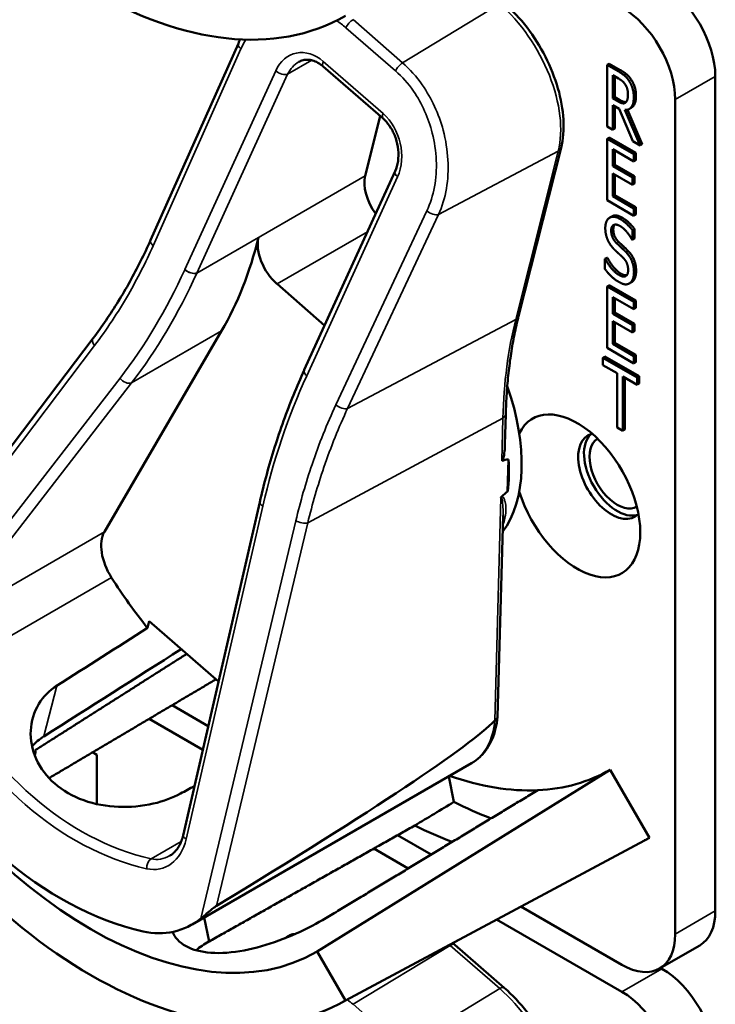
# Model space of a CAD drawing. Units: inches. Extents: x 1 to 182, y 1 to 140.
# Drawn here: x 163 to 164, y 120 to 122 of the extents above; entities that cross this region are included whole.
import ezdxf

# ---------------------------------------------------------------- set-up
doc = ezdxf.new("R2010")
doc.units = ezdxf.units.IN
doc.header["$LTSCALE"] = 8.333333
doc.header["$MEASUREMENT"] = 0
doc.layers.add('Visible (ANSI)', color=7, linetype='Continuous', lineweight=50)
doc.layers.add('Visible Narrow (ANSI)', color=7, linetype='Continuous', lineweight=35)

msp = doc.modelspace()

# ---------------------------------------------------------------- linework, layer by layer
at = {"layer": 'Visible (ANSI)'}
for p, q in [((163.1786, 121.183), (163.3241, 121.5093)), ((163.564, 121.3846), (163.4646, 121.4711)), ((163.9391, 121.4756), (163.9356, 121.4736)), ((163.9356, 121.3715), (163.9356, 121.4736)), ((163.9356, 121.4736), (163.9538, 121.463)), ((163.9391, 121.4756), (163.9574, 121.4651)), ((163.9449, 121.418), (163.9449, 121.4564)), ((163.9449, 121.4564), (163.9543, 121.451)), ((163.9485, 121.4544), (163.9485, 121.4201)), ((164.1149, 120.0705), (164.1149, 121.4545)), ((163.9485, 121.4201), (163.9449, 121.418)), ((163.9532, 121.4132), (163.9449, 121.418)), ((163.9485, 121.4201), (163.9568, 121.4153)), ((164.0484, 121.4161), (164.0484, 120.0321)), ((163.9557, 121.4005), (163.9449, 121.4067)), ((163.9449, 121.4067), (163.9449, 121.3661)), ((163.9485, 121.4047), (163.9485, 121.3681)), ((163.9781, 121.3469), (163.9557, 121.4005)), ((163.9651, 121.3988), (163.9903, 121.3399)), ((163.9694, 121.3993), (163.9938, 121.3419)), ((163.9756, 121.4024), (163.9721, 121.4004)), ((163.5592, 121.3887), (163.5343, 121.2896)), ((163.9449, 121.3661), (163.9356, 121.3715)), ((163.9485, 121.3681), (163.9449, 121.3661)), ((163.9391, 121.3531), (163.9356, 121.3511)), ((163.9356, 121.3511), (163.9797, 121.3256)), ((163.9356, 121.249), (163.9356, 121.3511)), ((163.9391, 121.3531), (163.9833, 121.3276)), ((163.7887, 121.057), (163.8591, 121.3362)), ((163.9797, 121.3135), (163.9449, 121.3336)), ((163.9449, 121.3336), (163.9449, 121.3056)), ((163.9485, 121.3316), (163.9485, 121.3077)), ((163.9903, 121.3399), (163.9781, 121.3469)), ((163.9938, 121.3419), (163.9903, 121.3399)), ((163.9833, 121.3276), (163.9797, 121.3256)), ((163.9797, 121.3256), (163.9797, 121.3135)), ((163.9833, 121.3155), (163.9797, 121.3135)), ((163.9833, 121.3276), (163.9833, 121.3155)), ((163.9485, 121.3077), (163.9449, 121.3056)), ((163.9449, 121.3056), (163.9774, 121.2869)), ((163.9485, 121.3077), (163.9809, 121.2889)), ((163.4333, 120.9676), (163.5841, 121.2972)), ((163.9774, 121.2748), (163.9449, 121.2936)), ((163.9449, 121.2936), (163.9449, 121.2557)), ((163.9485, 121.2915), (163.9485, 121.2577)), ((163.9809, 121.2889), (163.9774, 121.2869)), ((163.9774, 121.2869), (163.9774, 121.2748)), ((163.9809, 121.2889), (163.9809, 121.2769)), ((163.9809, 121.2769), (163.9774, 121.2748)), ((163.9485, 121.2577), (163.9449, 121.2557)), ((163.9449, 121.2557), (163.9797, 121.2356)), ((163.9485, 121.2577), (163.9833, 121.2376)), ((163.9797, 121.2235), (163.9356, 121.249)), ((163.9833, 121.2376), (163.9797, 121.2356)), ((163.9797, 121.2356), (163.9797, 121.2235)), ((163.9833, 121.2376), (163.9833, 121.2256)), ((163.9435, 121.2224), (163.94, 121.2204)), ((163.9833, 121.2256), (163.9797, 121.2235)), ((163.9809, 121.2017), (163.9774, 121.1997)), ((163.9809, 121.2017), (163.9809, 121.1855)), ((163.9774, 121.1997), (163.9774, 121.1835)), ((163.9809, 121.1855), (163.9774, 121.1835)), ((163.9774, 121.1835), (163.9767, 121.1839)), ((163.9356, 121.1538), (163.932, 121.1517)), ((163.9362, 121.1534), (163.9327, 121.1514)), ((163.9356, 121.1538), (163.9362, 121.1534)), ((163.932, 121.1347), (163.932, 121.1517)), ((163.932, 121.1517), (163.9327, 121.1514)), ((163.3882, 121.1103), (163.4671, 121.0415)), ((163.9391, 121.1082), (163.9356, 121.1061)), ((163.9356, 121.1061), (163.9797, 121.0806)), ((163.9356, 121.0041), (163.9356, 121.1061)), ((163.9391, 121.1082), (163.9833, 121.0827)), ((163.9761, 121.1133), (163.9726, 121.1112)), ((163.9773, 121.114), (163.9737, 121.112)), ((163.9797, 121.0685), (163.9449, 121.0886)), ((163.9449, 121.0886), (163.9449, 121.0607)), ((163.9485, 121.0866), (163.9485, 121.0627)), ((163.9833, 121.0827), (163.9797, 121.0806)), ((163.9797, 121.0806), (163.9797, 121.0685)), ((163.9833, 121.0706), (163.9797, 121.0685)), ((163.9833, 121.0827), (163.9833, 121.0706)), ((163.9485, 121.0627), (163.9449, 121.0607)), ((163.9449, 121.0607), (163.9774, 121.042)), ((163.9485, 121.0627), (163.9809, 121.044)), ((163.9774, 121.0299), (163.9449, 121.0486)), ((163.9449, 121.0486), (163.9449, 121.0107)), ((163.9485, 121.0466), (163.9485, 121.0128)), ((163.9809, 121.044), (163.9774, 121.042)), ((163.9774, 121.042), (163.9774, 121.0299)), ((163.9809, 121.044), (163.9809, 121.0319)), ((163.1019, 120.6991), (163.2963, 121.0325)), ((163.9809, 121.0319), (163.9774, 121.0299)), ((162.7317, 120.5561), (163.0833, 121.0203)), ((163.9485, 121.0128), (163.9449, 121.0107)), ((163.9449, 121.0107), (163.9797, 120.9906)), ((163.9485, 121.0128), (163.9833, 120.9927)), ((163.9319, 120.9899), (163.9283, 120.9878)), ((163.9319, 120.9899), (163.9887, 120.9571)), ((163.9797, 120.9786), (163.9356, 121.0041)), ((163.9833, 120.9927), (163.9797, 120.9906)), ((163.9797, 120.9906), (163.9797, 120.9786)), ((163.9833, 120.9927), (163.9833, 120.9806)), ((163.9283, 120.9758), (163.9283, 120.9878)), ((163.9283, 120.9878), (163.9851, 120.955)), ((163.952, 120.9621), (163.9283, 120.9758)), ((163.9833, 120.9806), (163.9797, 120.9786)), ((163.4333, 120.9674), (163.4333, 120.9676)), ((163.952, 120.8721), (163.952, 120.9621)), ((163.9851, 120.943), (163.9614, 120.9567)), ((163.9614, 120.9567), (163.9614, 120.8667)), ((163.9887, 120.9571), (163.9851, 120.955)), ((163.9887, 120.9571), (163.9887, 120.945)), ((163.9649, 120.9546), (163.9649, 120.8687)), ((163.9851, 120.955), (163.9851, 120.943)), ((163.9887, 120.945), (163.9851, 120.943)), ((163.7661, 120.8438), (163.7674, 120.8942)), ((163.9614, 120.8667), (163.952, 120.8721)), ((163.9649, 120.8687), (163.9614, 120.8667)), ((163.7706, 120.7662), (163.772, 120.8193)), ((163.2325, 120.1958), (163.3596, 120.7484)), ((163.7539, 120.3929), (163.7629, 120.7263)), ((163.1733, 120.5397), (163.1761, 120.5508)), ((163.1761, 120.5508), (163.2911, 120.4507)), ((163.2742, 120.3771), (163.2144, 120.4116)), ((163.176, 120.3889), (163.2651, 120.3374)), ((162.9883, 120.3354), (162.9865, 120.3285)), ((163.0825, 120.3335), (163.0896, 120.3293)), ((163.0896, 120.3293), (163.0896, 120.2476)), ((163.2473, 120.0479), (163.7109, 120.3156)), ((163.9407, 120.3045), (163.4549, 120.0029)), ((163.9407, 120.3045), (164.0057, 120.1919)), ((163.6729, 120.2936), (163.6815, 120.2512)), ((164.0057, 120.1919), (163.5015, 119.922)), ((163.6436, 120.1638), (163.588, 120.1959)), ((163.4936, 119.9177), (163.9976, 120.1875)), ((163.5486, 120.1737), (163.6056, 120.1408)), ((163.96, 119.9811), (163.7927, 120.0777)), ((163.2757, 120.0198), (163.2675, 120.0595)), ((163.2757, 120.0198), (163.2676, 120.0596)), ((163.7523, 120.0561), (163.96, 119.9362)), ((163.4086, 120.0297), (163.405, 120.0277)), ((163.7651, 119.9428), (163.6829, 120.0144)), ((164.0225, 119.9749), (164.089, 120.0133)), ((163.4549, 120.0029), (163.5015, 119.922)), ((164.0265, 119.9746), (164.0242, 119.9759))]:
    msp.add_line(p, q, dxfattribs=at)
for centre, major_axis, ratio, start_param, end_param in [((163.0797, 122.2857), (0.4218, -0.7306), 0.57735, 4.712389, 6.283185), ((164.0265, 121.5055), (-0.0625, 0.1083), 0.57735, 3.926991, 5.497787), ((163.96, 121.4671), (0.0625, -0.1083), 0.57735, 0.785398, 2.356194), ((163.5754, 121.2538), (-0.03, 0.052), 0.57735, 0.536728, 1.766628), ((162.5906, 121.8505), (0.5588, -0.9678), 0.57735, 0.318666, 0.541399), ((163.3986, 121.1517), (0.03, -0.052), 0.57735, 3.682992, 5.249117), ((163.5747, 120.9385), (0.155, -0.2685), 0.57735, 0.241051, 1.257011), ((163.8858, 120.7588), (-0.074, 0.1282), 0.57735, 1.196203, 6.657779), ((163.9427, 120.7917), (-0.039, 0.0675), 0.57735, 6.121997, 9.585967), ((163.9523, 120.7972), (-0.039, 0.0675), 0.57735, 0.122456, 3.019137), ((163.9523, 120.7972), (0.0325, -0.0563), 0.57735, 3.141188, 6.28359), ((157.3121, 117.3228), (6.4955, 3.4936), 0.029321, 0.090067, 0.10537), ((163.5535, 120.9262), (-0.155, 0.2685), 0.57735, 3.789515, 4.003252), ((157.3121, 117.3228), (6.4955, 3.4936), 0.029321, 6.146196, 6.159515), ((163.1461, 120.6478), (-0.035, 0.0606), 0.57735, 0.318666, 1.645615), ((163.3767, 120.8241), (-0.285, 0.4936), 0.57735, 1.645615, 1.827418), ((160.1858, 118.9819), (-11.1507, -7.0108), 0.021308, 1.814632, 1.828611), ((160.1858, 118.9819), (-13.459, -8.4622), 0.021308, 1.768157, 1.785481), ((163.0797, 120.6527), (0.3752, -0.6498), 0.57735, 4.712389, 6.283185), ((163.0797, 120.6527), (0.4218, -0.7306), 0.57735, 4.712389, 6.283185), ((163.184, 120.7129), (0.1816, -0.6743), 0.745939, 4.987686, 5.903214), ((159.7793, 118.265), (3.9811, 2.1412), 0.029321, 5.774871, 6.190826), ((163.2282, 120.7384), (0.3724, -0.645), 0.57735, 5.0223, 5.024982), ((163.5747, 120.9385), (0.366, -0.6339), 0.57735, 5.992468, 6.283185), ((163.5747, 120.9385), (0.366, -0.6339), 0.57735, 5.691507, 5.992468), ((160.1858, 118.9819), (11.9321, 6.3303), 0.022318, 4.958364, 4.960353), ((158.4238, 117.9646), (26.2684, 15.671), 0.024288, 4.896872, 4.899394), ((163.6411, 120.9768), (0.431, -0.7465), 0.57735, 5.564098, 5.666193), ((163.5747, 120.9385), (-0.431, 0.7465), 0.57735, 2.425028, 2.527584), ((163.5747, 120.9385), (0.431, -0.7465), 0.57735, 6.264668, 6.283185), ((163.171, 120.2232), (-0.0501, 0.1862), 0.745939, 2.761622, 3.459122), ((163.2282, 120.7384), (0.3724, -0.645), 0.57735, 5.972731, 5.973082), ((164.0265, 120.1215), (0.0625, -0.1083), 0.57735, 0, 0.785398), ((163.96, 120.0832), (0.0625, -0.1083), 0.57735, 5.497787, 7.068583), ((164.0265, 119.8725), (-0.0625, 0.1083), 0.57735, 3.926991, 5.497787), ((163.96, 119.8341), (0.0625, -0.1083), 0.57735, 0.785398, 2.356194)]:
    msp.add_ellipse(centre, major_axis=major_axis, ratio=ratio, start_param=start_param, end_param=end_param, dxfattribs=at)
for points, degree, knots in [([(163.8591, 121.3362), (163.8627, 121.3505), (163.8639, 121.3663), (163.8621, 121.3996), (163.859, 121.4171), (163.8489, 121.4523), (163.8418, 121.47), (163.8245, 121.5041), (163.8142, 121.5205), (163.7912, 121.5505), (163.7785, 121.5641), (163.7651, 121.5758)], 3, [0, 0, 0, 0, 0.314159, 0.314159, 0.628319, 0.628319, 0.942478, 0.942478, 1.256637, 1.256637, 1.570796, 1.570796, 1.570796, 1.570796]), ([(163.4646, 121.4711), (163.4618, 121.4736), (163.4588, 121.4756), (163.453, 121.4789), (163.4501, 121.4801), (163.4444, 121.4818), (163.4417, 121.4822), (163.4364, 121.4823), (163.4338, 121.482), (163.4289, 121.4808), (163.4266, 121.4798), (163.4243, 121.4785)], 3, [0, 0, 0, 0, 0.206814, 0.206814, 0.413627, 0.413627, 0.620441, 0.620441, 0.827254, 0.827254, 1.034068, 1.034068, 1.034068, 1.034068]), ([(163.9568, 121.4153), (163.9609, 121.4129), (163.9656, 121.4117), (163.9669, 121.4119)], 2, [0, 0, 0, 1, 1.472348, 1.472348, 1.472348]), ([(163.9834, 121.4223), (163.9834, 121.4112), (163.9778, 121.4037), (163.9756, 121.4024)], 2, [0, 0, 0, 1, 1.417143, 1.417143, 1.417143]), ([(163.5841, 121.2972), (163.5863, 121.3021), (163.5879, 121.3078), (163.5897, 121.32), (163.5898, 121.3264), (163.5885, 121.3393), (163.5871, 121.3458), (163.583, 121.3579), (163.5803, 121.3636), (163.5741, 121.3738), (163.5705, 121.3783), (163.5658, 121.3829), (163.5649, 121.3838), (163.564, 121.3846)], 3, [-1.570796, -1.570796, -1.570796, -1.570796, -1.256637, -1.256637, -0.948717, -0.948717, -0.647844, -0.647844, -0.354649, -0.354649, -0.06824, -0.06824, 0, 0, 0, 0]), ([(163.0833, 121.0203), (163.0906, 121.03), (163.0978, 121.04), (163.1117, 121.0603), (163.1185, 121.0707), (163.1316, 121.092), (163.138, 121.1029), (163.1503, 121.1251), (163.1563, 121.1364), (163.1678, 121.1594), (163.1733, 121.1711), (163.1786, 121.183)], 3, [1.3620344, 1.3620344, 1.3620344, 1.3620344, 1.4056901, 1.4056901, 1.4493458, 1.4493458, 1.4930014, 1.4930014, 1.5366571, 1.5366571, 1.5803128, 1.5803128, 1.5803128, 1.5803128]), ([(163.7674, 120.8942), (163.7678, 120.9058), (163.7683, 120.9173), (163.7698, 120.9401), (163.7708, 120.9513), (163.7732, 120.9734), (163.7746, 120.9843), (163.7779, 121.0057), (163.7798, 121.0162), (163.7839, 121.0369), (163.7862, 121.0471), (163.7887, 121.057)], 3, [2.92353, 2.92353, 2.92353, 2.92353, 2.9671426, 2.9671426, 3.0107551, 3.0107551, 3.0543676, 3.0543676, 3.0979801, 3.0979801, 3.1415927, 3.1415927, 3.1415927, 3.1415927]), ([(163.3596, 120.7484), (163.3632, 120.7638), (163.367, 120.7792), (163.3752, 120.8095), (163.3796, 120.8245), (163.3889, 120.8541), (163.3938, 120.8687), (163.4042, 120.8976), (163.4096, 120.9119), (163.4211, 120.94), (163.427, 120.9538), (163.4333, 120.9674)], 3, [1.3527337, 1.3527337, 1.3527337, 1.3527337, 1.3963452, 1.3963452, 1.4399567, 1.4399567, 1.4835683, 1.4835683, 1.5271798, 1.5271798, 1.5707913, 1.5707913, 1.5707913, 1.5707913]), ([(163.7661, 120.8438), (163.766, 120.8401), (163.7658, 120.8365), (163.765, 120.8289), (163.7644, 120.8241), (163.7628, 120.8195), (163.7625, 120.8189), (163.7621, 120.8181), (163.7619, 120.8179), (163.7615, 120.8174), (163.7613, 120.8173), (163.7611, 120.8171), (163.761, 120.8171), (163.7609, 120.817), (163.7608, 120.817)], 3, [0.48090751, 0.48090751, 0.48090751, 0.48090751, 0.50905753, 0.50905753, 0.54187781, 0.54187781, 0.54642847, 0.54642847, 0.5487038, 0.5487038, 0.55097913, 0.55097913, 0.55097913, 0.55236234, 0.55236234, 0.55236234, 0.55236234]), ([(163.7607, 120.7576), (163.7607, 120.7576), (163.7607, 120.7576), (163.7603, 120.7573), (163.76, 120.757), (163.7595, 120.7562), (163.7593, 120.7558), (163.7591, 120.7555), (163.7591, 120.7555), (163.7591, 120.7555)], 3, [0, 0, 0, 0, 0.000161867, 0.000161867, 0.003589318, 0.003589318, 0.007390752, 0.007390752, 0.007448753, 0.007448753, 0.007448753, 0.007448753]), ([(163.2284, 120.2651), (163.2156, 120.2582), (163.2, 120.2523), (163.1644, 120.2441), (163.1442, 120.2423), (163.1063, 120.2438), (163.0862, 120.2473), (163.0494, 120.2605), (163.0327, 120.2702), (163.0068, 120.2928), (162.9959, 120.3071), (162.982, 120.338), (162.9791, 120.3546), (162.9806, 120.3847), (162.985, 120.4003), (163.0006, 120.426), (163.011, 120.4364), (163.0229, 120.4439)], 3, [0.013225, 0.013225, 0.013225, 0.013225, 0.144265, 0.144265, 0.28853, 0.28853, 0.43277, 0.43277, 0.577011, 0.577011, 0.721251, 0.721251, 0.865491, 0.865491, 1.009756, 1.009756, 1.140796, 1.140796, 1.140796, 1.140796]), ([(163.7109, 120.3156), (163.7159, 120.3185), (163.7206, 120.3219), (163.729, 120.3299), (163.7328, 120.3343), (163.7394, 120.3441), (163.7423, 120.3494), (163.7472, 120.3607), (163.7491, 120.3667), (163.7522, 120.3792), (163.7533, 120.3857), (163.7539, 120.3925)], 3, [5.7464571, 5.7464571, 5.7464571, 5.7464571, 5.8822801, 5.8822801, 6.0181031, 6.0181031, 6.1539261, 6.1539261, 6.2897491, 6.2897491, 6.4255721, 6.4255721, 6.4255721, 6.4255721]), ([(163.7539, 120.3929), (163.7539, 120.3917), (163.7535, 120.3905), (163.752, 120.3884), (163.7509, 120.3874), (163.7495, 120.3866)], 3, [0.03027778, 0.03027778, 0.03027778, 0.03027778, 0.04482402, 0.04482402, 0.05969826, 0.05969826, 0.05969826, 0.05969826]), ([(163.2102, 120.1618), (163.2122, 120.1629), (163.2141, 120.1643), (163.2178, 120.1675), (163.2196, 120.1694), (163.2229, 120.1735), (163.2245, 120.1758), (163.2273, 120.1809), (163.2286, 120.1836), (163.2309, 120.1895), (163.2318, 120.1926), (163.2325, 120.1958)], 3, [1.0340681, 1.0340681, 1.0340681, 1.0340681, 1.1850263, 1.1850263, 1.3359844, 1.3359844, 1.4869426, 1.4869426, 1.6379008, 1.6379008, 1.7888589, 1.7888589, 1.7888589, 1.7888589]), ([(163.262, 120.058), (163.2664, 120.0615), (163.2722, 120.0666), (163.2796, 120.0727), (163.2819, 120.0746), (163.2851, 120.077), (163.2864, 120.078), (163.2876, 120.0787)], 3, [0.07641991, 0.07641991, 0.07641991, 0.07641991, 0.13196431, 0.13196431, 0.15117408, 0.15117408, 0.16245787, 0.16245787, 0.16245787, 0.16245787]), ([(163.469, 120.0585), (163.4553, 120.0501), (163.4383, 120.0411), (163.4013, 120.0246), (163.3811, 120.0172), (163.3435, 120.0065), (163.3235, 120.0025), (163.2865, 119.9998), (163.2695, 120.0011), (163.2426, 120.0082), (163.2309, 120.0145), (163.2195, 120.0267), (163.2167, 120.031), (163.2147, 120.0355)], 3, [0.0021719, 0.0021719, 0.0021719, 0.0021719, 0.1505406, 0.1505406, 0.3010812, 0.3010812, 0.4515086, 0.4515086, 0.601936, 0.601936, 0.7523634, 0.7523634, 0.8218274, 0.8218274, 0.8218274, 0.8218274]), ([(163.4019, 120.0253), (163.4042, 120.0276), (163.4099, 120.0298), (163.4131, 120.0299)], 2, [0.4777448, 0.4777448, 0.4777448, 1, 1.4682128, 1.4682128, 1.4682128]), ([(163.4086, 120.0297), (163.4096, 120.0303), (163.414, 120.032), (163.4179, 120.032)], 2, [0.7998892, 0.7998892, 0.7998892, 1, 1.5574423, 1.5574423, 1.5574423]), ([(163.2757, 120.0198), (163.2755, 120.0197), (163.2753, 120.0196), (163.2751, 120.0195), (163.2673, 120.0153), (163.2602, 120.0104), (163.2539, 120.0052)], 3, [2.39249549, 2.39249549, 2.39249549, 2.39249549, 2.39440074, 2.39440074, 2.39440074, 2.47828262, 2.47828262, 2.47828262, 2.47828262]), ([(163.8591, 119.7032), (163.8627, 119.7175), (163.8639, 119.7333), (163.8621, 119.7666), (163.859, 119.7841), (163.8489, 119.8193), (163.8418, 119.837), (163.8245, 119.8711), (163.8142, 119.8875), (163.7912, 119.9175), (163.7785, 119.9312), (163.7651, 119.9428)], 3, [0, 0, 0, 0, 0.314159, 0.314159, 0.628319, 0.628319, 0.942478, 0.942478, 1.256637, 1.256637, 1.570796, 1.570796, 1.570796, 1.570796])]:
    msp.add_open_spline(points, degree=degree, knots=knots, dxfattribs=at)
for points, degree in [([(163.3241, 121.5093), (163.3251, 121.5116), (163.3262, 121.5138), (163.3273, 121.516)], 3), ([(163.9538, 121.463), (163.9599, 121.4595), (163.9681, 121.4529), (163.9718, 121.4473)], 2), ([(163.9574, 121.4651), (163.9634, 121.4615), (163.9716, 121.4549), (163.9753, 121.4493)], 2), ([(163.9543, 121.451), (163.9583, 121.4487), (163.9636, 121.4441), (163.9656, 121.441)], 2), ([(163.9718, 121.4473), (163.9755, 121.4416), (163.9798, 121.4283), (163.9798, 121.4203)], 2), ([(163.9753, 121.4493), (163.9791, 121.4437), (163.9834, 121.4304), (163.9834, 121.4223)], 2), ([(163.9656, 121.441), (163.9679, 121.4375), (163.9701, 121.4293), (163.9701, 121.4248)], 2), ([(163.9661, 121.4111), (163.9638, 121.4092), (163.9573, 121.4109), (163.9532, 121.4132)], 2), ([(163.9798, 121.4203), (163.9798, 121.4091), (163.9719, 121.3985), (163.9651, 121.3988)], 2), ([(163.9701, 121.4248), (163.9701, 121.4196), (163.9681, 121.4127), (163.9661, 121.4111)], 2), ([(163.9325, 121.203), (163.9325, 121.2154), (163.9459, 121.2244), (163.9563, 121.2184)], 2), ([(163.9435, 121.2224), (163.95, 121.2262), (163.9599, 121.2205)], 2), ([(163.9563, 121.2184), (163.9623, 121.215), (163.9729, 121.2055), (163.9774, 121.1997)], 2), ([(163.9599, 121.2205), (163.9658, 121.2171), (163.9764, 121.2075), (163.9809, 121.2017)], 2), ([(163.9371, 121.1819), (163.935, 121.1865), (163.9325, 121.197), (163.9325, 121.203)], 2), ([(163.957, 121.2063), (163.9504, 121.2101), (163.9423, 121.206), (163.9423, 121.1988)], 2), ([(163.948, 121.2086), (163.9458, 121.2061), (163.9458, 121.2008)], 2), ([(163.9458, 121.2008), (163.9458, 121.1943), (163.9506, 121.1839), (163.9551, 121.1795)], 2), ([(163.9767, 121.1839), (163.9733, 121.1903), (163.9628, 121.203), (163.957, 121.2063)], 2), ([(163.9423, 121.1988), (163.9423, 121.1923), (163.9471, 121.1818), (163.9516, 121.1775)], 2), ([(163.9488, 121.1661), (163.9452, 121.1696), (163.9394, 121.1772), (163.9371, 121.1819)], 2), ([(163.9516, 121.1775), (163.9545, 121.1746), (163.9632, 121.1667), (163.9661, 121.1638)], 2), ([(163.9551, 121.1795), (163.9581, 121.1767), (163.9667, 121.1687), (163.9696, 121.1658)], 2), ([(163.9362, 121.1534), (163.9409, 121.1444), (163.9527, 121.1307), (163.9581, 121.1275)], 2), ([(163.9616, 121.1541), (163.9583, 121.1573), (163.9529, 121.1623), (163.9488, 121.1661)], 2), ([(163.9704, 121.1334), (163.9704, 121.1395), (163.9661, 121.1496), (163.9616, 121.1541)], 2), ([(163.9661, 121.1638), (163.9734, 121.1563), (163.9801, 121.1395), (163.9801, 121.1299)], 2), ([(163.9696, 121.1658), (163.9769, 121.1584), (163.9836, 121.1415), (163.9836, 121.132)], 2), ([(163.9327, 121.1514), (163.9373, 121.1424), (163.9492, 121.1286), (163.9546, 121.1255)], 2), ([(163.9553, 121.1134), (163.9476, 121.1178), (163.9368, 121.1287), (163.932, 121.1347)], 2), ([(163.9546, 121.1255), (163.9624, 121.121), (163.9704, 121.1257), (163.9704, 121.1334)], 2), ([(163.9581, 121.1275), (163.9642, 121.124), (163.968, 121.1247)], 2), ([(163.9801, 121.1299), (163.9801, 121.1239), (163.9767, 121.1143), (163.9737, 121.112)], 2), ([(163.9836, 121.132), (163.9836, 121.1259), (163.9803, 121.1163), (163.9773, 121.114)], 2), ([(163.9737, 121.112), (163.9703, 121.1095), (163.9617, 121.1096), (163.9553, 121.1134)], 2), ([(163.9773, 121.114), (163.9767, 121.1136), (163.9761, 121.1133)], 2), ([(163.4333, 120.9674), (163.4333, 120.9674), (163.4333, 120.9674), (163.4333, 120.9674)], 3), ([(163.7492, 120.3863), (163.7493, 120.3865), (163.7494, 120.3866), (163.7495, 120.3866)], 3), ([(163.0017, 120.36), (162.9945, 120.3554), (162.9878, 120.3498), (162.9821, 120.3434)], 3), ([(162.9848, 120.3332), (162.986, 120.334), (162.9872, 120.3347), (162.9883, 120.3354)], 3), ([(163.6829, 120.0144), (163.6818, 120.0153), (163.6807, 120.0163), (163.6796, 120.0172)], 3)]:
    msp.add_open_spline(points, degree=degree, dxfattribs=at)
for points, weights in [([(162.9871, 120.3369), (163.1137, 120.4174), (163.2383, 120.4966)], [16.3621099121, 16.3737052836, 16.3851357903]), ([(163.2868, 120.4545), (163.1478, 120.3721), (163.0102, 120.2907)], [20.6271442867, 20.6479616043, 20.6685983949]), ([(163.8204, 120.2706), (163.6467, 120.1656), (163.4692, 120.0585)], [16.2630411641, 16.2477767468, 16.2322058474]), ([(163.6166, 120.2121), (163.445, 120.1153), (163.2757, 120.0198)], [20.7374817284, 20.7631504029, 20.7885493074])]:
    msp.add_rational_spline(points, weights, degree=2, dxfattribs=at)
at = {"layer": 'Visible Narrow (ANSI)'}
for p, q in [((163.7575, 121.5746), (163.5965, 121.477)), ((163.5965, 121.477), (163.5142, 121.5486)), ((163.5024, 121.5352), (163.5847, 121.4636)), ((163.1828, 121.1737), (163.3283, 121.5)), ((163.4058, 121.4581), (163.446, 121.4813)), ((163.5643, 121.3927), (163.4649, 121.4792)), ((163.386, 121.4638), (163.2352, 121.1341)), ((163.9574, 121.4651), (163.9538, 121.463)), ((163.2551, 121.1284), (163.4058, 121.4581)), ((163.9753, 121.4493), (163.9718, 121.4473)), ((164.0484, 121.4161), (164.1149, 121.4545)), ((163.9568, 121.4153), (163.9532, 121.4132)), ((163.9834, 121.4223), (163.9798, 121.4203)), ((163.6561, 121.2256), (163.8544, 121.3307)), ((163.8544, 121.3307), (163.7841, 121.0515)), ((163.5343, 121.2896), (163.2551, 121.1284)), ((163.4374, 120.9581), (163.5881, 121.2878)), ((163.6367, 121.2316), (163.4859, 120.9098)), ((163.5053, 120.9038), (163.6561, 121.2256)), ((163.9599, 121.2205), (163.9563, 121.2184)), ((163.9458, 121.2008), (163.9423, 121.1988)), ((163.255, 121.1281), (163.3574, 121.1873)), ((163.3882, 121.1103), (163.5382, 121.1969)), ((163.9551, 121.1795), (163.9516, 121.1775)), ((163.9696, 121.1658), (163.9661, 121.1638)), ((163.9581, 121.1275), (163.9546, 121.1255)), ((163.9836, 121.132), (163.9801, 121.1299)), ((163.5053, 120.9038), (163.7841, 121.0515)), ((163.1469, 120.9462), (163.2963, 121.0325)), ((162.7221, 120.5281), (163.0857, 121.0081)), ((163.1279, 120.954), (162.8184, 120.5542)), ((162.8375, 120.5464), (163.1469, 120.9462)), ((163.4391, 120.714), (163.7627, 120.8879)), ((163.7627, 120.8879), (163.7608, 120.817)), ((163.7591, 120.7555), (163.7492, 120.3863)), ((163.2376, 120.1893), (163.3647, 120.7418)), ((163.4194, 120.7176), (163.262, 120.058)), ((163.2876, 120.0787), (163.4391, 120.714)), ((163.1019, 120.6991), (162.8375, 120.5464)), ((162.8312, 120.46), (163.1138, 120.6232)), ((163.0017, 120.36), (163.0229, 120.4439)), ((163.2294, 120.1858), (163.1794, 120.1569)), ((164.1149, 120.0705), (164.0484, 120.0321)), ((163.5142, 119.9156), (163.6753, 120.0132)), ((163.6753, 120.0132), (163.7575, 119.9416)), ((164.0265, 119.9746), (163.96, 119.9362)), ((163.7575, 119.9416), (163.5965, 119.844)), ((163.5965, 119.844), (163.5142, 119.9156))]:
    msp.add_line(p, q, dxfattribs=at)
for centre, major_axis, ratio, start_param, end_param in [((163.7246, 121.4437), (0.0947, -0.1641), 0.57735, 0.536728, 2.107525), ((163.512, 121.5384), (0.0098, 0.0113), 0.417497, 0.917211, 2.187049), ((163.3378, 121.5032), (-0.0137, 0.0061), 0.521344, 0, 1.053104), ((163.4374, 121.4191), (-0.0198, 0.0735), 0.745939, 5.44545, 7.016247), ((163.4469, 121.4223), (0.0095, -0.0609), 0.773868, 3.432017, 3.968745), ((163.4744, 121.4824), (-0.0098, -0.0113), 0.417497, 5.328642, 6.283185), ((163.3955, 121.467), (0.0136, -0.0062), 0.525199, 4.199602, 5.770399), ((163.5942, 121.4668), (0.0098, 0.0113), 0.417497, 0.917211, 2.187049), ((163.5738, 121.3959), (-0.0098, -0.0113), 0.417497, 5.328642, 6.283185), ((163.5367, 121.3326), (-0.0198, 0.0735), 0.745939, 3.874654, 5.44545), ((163.8445, 121.3398), (0.0145, -0.0037), 0.701686, 5.6222, 6.283185), ((163.5977, 121.291), (-0.0136, 0.0062), 0.525199, 0, 1.05801), ((163.6462, 121.2347), (0.0136, -0.0064), 0.52901, 4.204572, 5.74169), ((163.1923, 121.1769), (-0.0137, 0.0061), 0.521344, 0, 1.053104), ((162.4776, 121.7875), (-0.291, 1.0806), 0.745939, 3.656591, 3.879325), ((162.4872, 121.7907), (0.3005, -1.0932), 0.744194, 0.510561, 0.733294), ((163.2866, 121.0894), (0.0198, -0.0735), 0.745939, 3.874654, 3.879325), ((163.2447, 121.1371), (0.0137, -0.0062), 0.523312, 4.197186, 5.766755), ((163.2448, 121.1373), (0.0136, -0.0062), 0.525199, 4.199602, 5.770399), ((163.2962, 121.0926), (-0.0095, 0.0609), 0.773868, 0.827152, 0.831823), ((163.7742, 121.0607), (0.0145, -0.0037), 0.701686, 5.6222, 6.283185), ((164.4698, 120.4546), (0.5003, -0.8665), 0.57735, 3.678321, 3.896383), ((163.0952, 121.0113), (-0.012, 0.0091), 0.598163, 0, 1.181877), ((164.2269, 120.2707), (-0.304, 1.1291), 0.745939, 0.733077, 0.951124), ((163.447, 120.9613), (-0.0136, 0.0062), 0.525199, 0, 1.05801), ((163.386, 121.0029), (0.0198, -0.0735), 0.745939, 0.730932, 0.733061), ((163.1374, 120.9572), (0.0119, -0.0092), 0.600877, 4.329723, 5.957431), ((163.4954, 120.913), (0.0136, -0.0064), 0.52901, 4.204572, 5.74169), ((163.7524, 120.8946), (0.015, -0.0004), 0.594748, 5.47866, 6.283185), ((163.3742, 120.745), (-0.0146, 0.0034), 0.426309, 0, 0.960974), ((163.4289, 120.7208), (0.0146, -0.0035), 0.430959, 4.106075, 5.586229), ((163.1854, 120.7161), (0.1544, -0.5734), 0.745939, 4.983541, 5.907359), ((163.195, 120.7192), (-0.1448, 0.5608), 0.749296, 1.850831, 2.774649), ((163.6159, 120.4801), (0.095, -0.1645), 0.57735, 0, 0.679873), ((163.174, 120.2241), (0.0224, -0.0833), 0.745939, 5.907359, 7.234309), ((163.2472, 120.1925), (-0.0146, 0.0034), 0.426309, 0, 0.960974), ((163.1816, 120.1436), (0.0033, 0.0146), 0.611843, 0.593078, 1.926275), ((163.1835, 120.2272), (-0.0123, 0.0707), 0.770463, 2.845112, 3.41727), ((163.6423, 119.8823), (0.0947, -0.1641), 0.57735, 2.107525, 2.116848), ((163.6731, 120.0031), (0.0098, 0.0113), 0.417497, 0, 0.917211), ((163.7553, 119.9315), (0.0098, 0.0113), 0.417497, 0, 0.917211), ((163.7246, 119.8107), (0.0947, -0.1641), 0.57735, 0.536728, 2.107525)]:
    msp.add_ellipse(centre, major_axis=major_axis, ratio=ratio, start_param=start_param, end_param=end_param, dxfattribs=at)
for points in [[(163.4869, 121.5471), (163.4922, 121.5436), (163.4974, 121.5396), (163.5024, 121.5352)], [(163.3283, 121.5), (163.3307, 121.5055), (163.3334, 121.5107), (163.3364, 121.5156)], [(163.5142, 119.9156), (163.511, 119.9183), (163.5078, 119.921), (163.5045, 119.9235)]]:
    msp.add_open_spline(points, degree=3, dxfattribs=at)
for points, knots in [([(163.5847, 121.4636), (163.5956, 121.4541), (163.6057, 121.4428), (163.6285, 121.4096), (163.6393, 121.3857), (163.6532, 121.3308), (163.6545, 121.2995), (163.6466, 121.2571), (163.6424, 121.2437), (163.6367, 121.2316)], [0, 0, 0, 0, 0.289432, 0.289432, 0.752523, 0.752523, 1.30318, 1.30318, 1.580313, 1.580313, 1.580313, 1.580313]), ([(163.6561, 121.2256), (163.6621, 121.2387), (163.6664, 121.2532), (163.6742, 121.299), (163.6723, 121.3328), (163.6565, 121.3922), (163.6445, 121.4182), (163.6194, 121.4542), (163.6084, 121.4666), (163.5965, 121.477)], [-1.580313, -1.580313, -1.580313, -1.580313, -1.30318, -1.30318, -0.752523, -0.752523, -0.289432, -0.289432, 0, 0, 0, 0]), ([(163.0857, 121.0081), (163.1058, 121.0346), (163.1245, 121.063), (163.1566, 121.1187), (163.1703, 121.1457), (163.1828, 121.1737)], [1.3620344, 1.3620344, 1.3620344, 1.3620344, 1.4791929, 1.4791929, 1.5803128, 1.5803128, 1.5803128, 1.5803128]), ([(163.4374, 120.958), (163.436, 120.9592), (163.4349, 120.9604), (163.4334, 120.9629), (163.433, 120.9642), (163.4329, 120.9661), (163.433, 120.9668), (163.4333, 120.9674)], [0, 0, 0, 0, 0.25, 0.25, 0.5, 0.5, 0.6735477, 0.6735477, 0.6735477, 0.6735477]), ([(163.4859, 120.9098), (163.4711, 120.8782), (163.4578, 120.8451), (163.436, 120.7807), (163.427, 120.7495), (163.4194, 120.7176)], [-1.5803128, -1.5803128, -1.5803128, -1.5803128, -1.4645259, -1.4645259, -1.3620344, -1.3620344, -1.3620344, -1.3620344]), ([(163.4391, 120.714), (163.4468, 120.7456), (163.4557, 120.7763), (163.4774, 120.84), (163.4906, 120.8726), (163.5053, 120.9038)], [1.3620344, 1.3620344, 1.3620344, 1.3620344, 1.4645259, 1.4645259, 1.5803128, 1.5803128, 1.5803128, 1.5803128]), ([(163.7591, 120.7555), (163.7596, 120.756), (163.7601, 120.756), (163.7609, 120.7549), (163.7611, 120.754), (163.7618, 120.7511), (163.7621, 120.7489), (163.7628, 120.7423), (163.763, 120.7376), (163.763, 120.733), (163.763, 120.7308), (163.763, 120.7285), (163.7629, 120.7263)], [0.0800136, 0.0800136, 0.0800136, 0.0800136, 0.0906598, 0.0906598, 0.10435, 0.10435, 0.1311982, 0.1311982, 0.1859856, 0.1859856, 0.1859856, 0.2122923, 0.2122923, 0.2122923, 0.2122923]), ([(163.7625, 120.7109), (163.7641, 120.7145), (163.7653, 120.7181), (163.7676, 120.728), (163.768, 120.7343), (163.7676, 120.7405), (163.7673, 120.7442), (163.7667, 120.7479), (163.7651, 120.753), (163.7645, 120.7547), (163.763, 120.7567), (163.7624, 120.7573), (163.7613, 120.7576), (163.761, 120.7576), (163.7607, 120.7576)], [-0.3335604, -0.3335604, -0.3335604, -0.3335604, -0.2789784, -0.2789784, -0.1859856, -0.1859856, -0.1859856, -0.1311982, -0.1311982, -0.10435, -0.10435, -0.0906598, -0.0906598, -0.0868857, -0.0868857, -0.0868857, -0.0868857])]:
    msp.add_open_spline(points, degree=3, knots=knots, dxfattribs=at)

doc.saveas('drawing.dxf')
